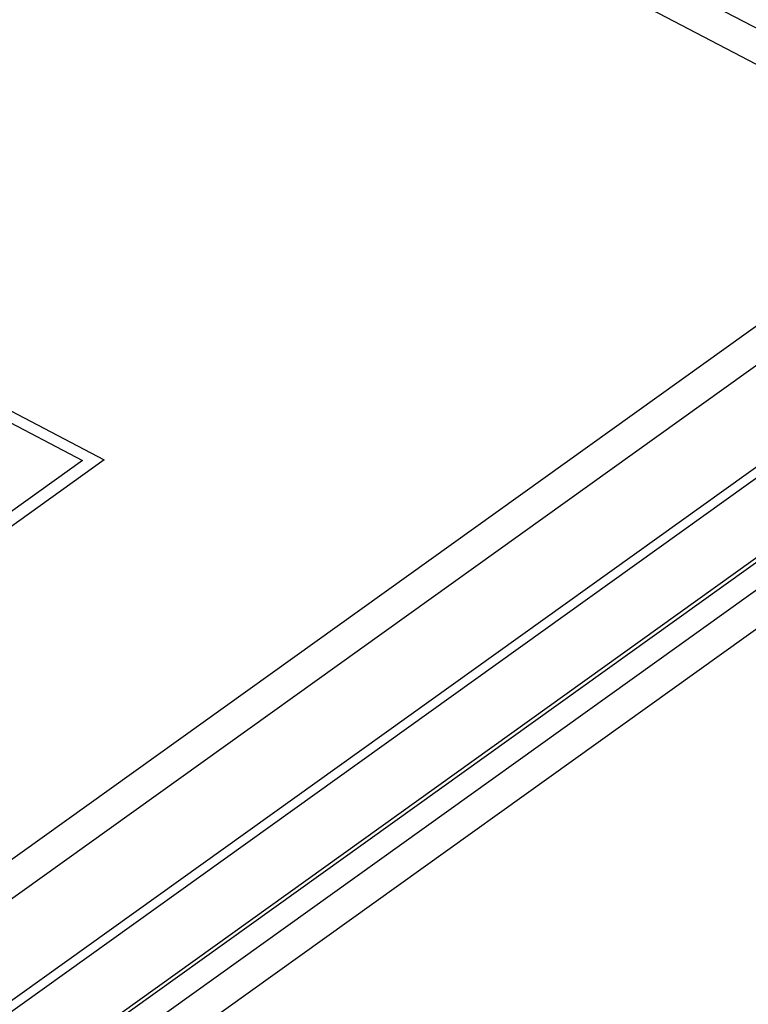
# Model space of a CAD drawing. Extents: x 0 to 3200, y 0 to 2500.
# Drawn here: x 2838 to 2848, y 115 to 128 of the extents above; entities that cross this region are included whole.
import ezdxf

# ---------------------------------------------------------------- set-up
doc = ezdxf.new("R2010")
doc.units = 0
doc.header["$LTSCALE"] = 176
doc.linetypes.add('HIDDEN', pattern=[0.2, 0.1, -0.1])
doc.layers.add('7_ALL_FEATURES', color=7, linetype='CONTINUOUS')

msp = doc.modelspace()

# ---------------------------------------------------------------- linework, layer by layer
at = {"layer": '7_ALL_FEATURES', "color": 8, "linetype": 'HIDDEN'}
for p, q in [((1494.03, 836.307), (2853.029, 125.787)), ((1493.829, 835.933), (2852.828, 125.414)), ((2833.361, 125.875), (2839.508, 122.661)), ((2833.391, 125.7), (2839.221, 122.652)), ((2852.933, 124.814), (2833.158, 110.658)), ((2853.179, 124.931), (2833.404, 110.775)), ((2839.221, 122.652), (2834.512, 119.282)), ((2839.508, 122.661), (2834.543, 119.107))]:
    msp.add_line(p, q, dxfattribs=at)
at = {"layer": '7_ALL_FEATURES', "color": 7, "linetype": 'CONTINUOUS'}
for p, q in [((2833.328, 113.841), (2853.103, 127.997)), ((2833.548, 113.48), (2853.323, 127.636)), ((2834.314, 112.687), (2854.886, 127.414))]:
    msp.add_line(p, q, dxfattribs=at)
at = {"layer": '7_ALL_FEATURES', "color": 9, "linetype": 'CONTINUOUS'}
for p, q in [((2857.274, 127.498), (2834.674, 111.32)), ((2834.505, 112.68), (2855.077, 127.407)), ((2857.491, 127.139), (2834.891, 110.961))]:
    msp.add_line(p, q, dxfattribs=at)

doc.saveas('drawing.dxf')
